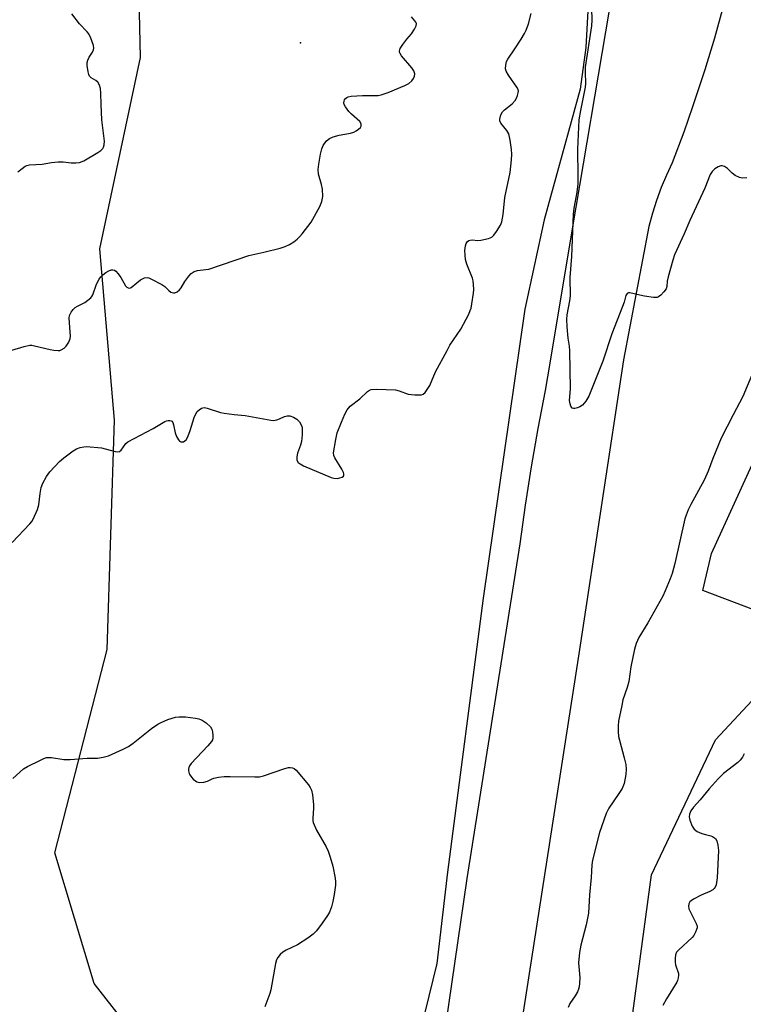
# Model space of a CAD drawing. Units: inches. Extents: x 1255763 to 1261763, y 497454 to 501455.
# Drawn here: x 1257414 to 1257635, y 500006 to 500306 of the extents above; entities that cross this region are included whole.
import ezdxf

# ---------------------------------------------------------------- set-up
doc = ezdxf.new("R2010")
doc.units = ezdxf.units.IN
doc.header["$MEASUREMENT"] = 0
for name, color, linetype in [('ELEV-Spot Elevation', 7, 'Continuous'), ('NTRL-Trees', 3, 'Continuous'), ('TRANS-Parking Lot', 4, 'Continuous'), ('TRANS-Road', 130, 'Continuous'), ('Undefined', 1, 'Continuous')]:
    doc.layers.add(name, color=color, linetype=linetype)

msp = doc.modelspace()

# ---------------------------------------------------------------- linework, layer by layer
at = {"layer": 'ELEV-Spot Elevation'}
msp.add_point((1257499.5, 500298.9, 415.09), dxfattribs=at)
at = {"layer": 'NTRL-Trees'}
for points in [[(1257588.56, 500334.91), (1257586.56, 500297.44), (1257584.81, 500284.72), (1257573.81, 500244.87), (1257567.93, 500217.62), (1257555.18, 500129.47), (1257544.31, 500045.81), (1257541.06, 500018), (1257537.43, 500003), (1257524.48, 499969.65), (1257506.53, 499944.02), (1257486.05, 499942.63), (1257468.98, 499953.56), (1257456, 499987.03), (1257436.51, 500011.83), (1257424.55, 500051.69), (1257440.49, 500113.71), (1257442.71, 500183.69), (1257438.28, 500235.96), (1257450.68, 500294.42), (1257449.8, 500331.19)], [(1257598.12, 499982.46), (1257606.51, 500045.03), (1257626.08, 500086.24), (1257640.04, 500101.16), (1257661.96, 500097.76), (1257696.1, 500080.08), (1257711.57, 500063.94), (1257711.57, 500005.43)]]:
    msp.add_lwpolyline(points, dxfattribs=at)
at = {"layer": 'TRANS-Parking Lot'}
msp.add_polyline3d([(1257790.42, 500327.95, 0), (1257761.71, 500279.72, 0), (1257759.2, 500275.52, 0), (1257754.71, 500267.97, 0), (1257759.26, 500265.09, 0), (1257755.67, 500259.34, 0), (1257745.84, 500243.62, 0), (1257713.96, 500191.18, 0), (1257689.01, 500150.14, 0), (1257685.41, 500142.8, 0), (1257682.04, 500135.35, 0), (1257678.93, 500127.79, 0), (1257676.06, 500120.13, 0), (1257673.45, 500112.38, 0), (1257622.26, 500131.81, 0), (1257624.88, 500143.01, 0), (1257658.79, 500217.44, 0), (1257683.44, 500265.55, 0), (1257695.85, 500287.23, 0), (1257740.02, 500359.88, 0)], dxfattribs=at)
at = {"layer": 'TRANS-Road'}
for points in [[(1257628.44, 500309.9), (1257625.74, 500300.24), (1257622.83, 500290.65), (1257619.72, 500281.12), (1257619.1, 500279.33), (1257616.42, 500271.65), (1257612.91, 500262.26), (1257611.11, 500258.52), (1257609.5, 500254.7), (1257608.07, 500250.8), (1257606.83, 500246.84), (1257605.79, 500242.83), (1257598, 500202.16), (1257584.81, 500115.07), (1257584.21, 500111.11), (1257564.33, 499983.45)], [(1257538.32, 499961.24), (1257550.32, 500043.89), (1257566.48, 500146.01), (1257568.07, 500157.76), (1257569.9, 500169.48), (1257571.97, 500181.15), (1257574.27, 500192.78), (1257575.65, 500201.15), (1257582.41, 500242.15), (1257593.7, 500308.8)]]:
    msp.add_lwpolyline(points, dxfattribs=at)
at = {"layer": 'Undefined'}
for points, elevation in [([(1257635.68, 500257.71), (1257634.22, 500257.6), (1257633.39, 500257.73), (1257632.09, 500258.37), (1257631.15, 500259.06), (1257630.37, 500259.94), (1257629.77, 500260.49), (1257628.86, 500261.08), (1257628.16, 500261.35), (1257627.67, 500261.35), (1257626.91, 500261.05), (1257625.92, 500260.42), (1257625.03, 500259.65), (1257624.42, 500258.65), (1257622.79, 500254.5), (1257618.27, 500244.65), (1257616.54, 500240.58), (1257613.59, 500234.18), (1257613.04, 500232.53), (1257611.6, 500227.51), (1257611.34, 500226.1), (1257611.26, 500224.5), (1257610.99, 500223.78), (1257610.34, 500222.88), (1257609.38, 500221.85), (1257608.74, 500221.37), (1257608.25, 500221.19), (1257607.13, 500221.19), (1257604.47, 500221.59), (1257602.99, 500221.87), (1257599.98, 500222.58), (1257599.52, 500222.57), (1257599.11, 500222.35), (1257598.77, 500221.72), (1257598.23, 500219.78), (1257597.73, 500218.37), (1257594.45, 500210.12), (1257591.69, 500201.76), (1257587.42, 500191.04), (1257586.56, 500189.54), (1257586.05, 500188.87), (1257585.46, 500188.28), (1257584.74, 500187.84), (1257583.96, 500187.51), (1257583.19, 500187.3), (1257582.74, 500187.28), (1257582.38, 500187.44), (1257582, 500187.98), (1257581.74, 500188.7), (1257581.58, 500189.71), (1257581.8, 500193.33), (1257581.63, 500204.86), (1257581.53, 500206.3), (1257581.18, 500208.71), (1257580.82, 500212.17), (1257580.69, 500214.48), (1257580.86, 500215.89), (1257581.66, 500220.13), (1257581.84, 500221.68), (1257581.77, 500227.31), (1257582.23, 500233.65), (1257582.74, 500246.56), (1257582.99, 500248.46), (1257583.91, 500253.26), (1257584.15, 500255.85), (1257584.23, 500258.21), (1257584.08, 500266.45), (1257584.51, 500275.33), (1257584.99, 500278.24), (1257586.43, 500285.33), (1257586.51, 500286.47), (1257586.39, 500289.91), (1257586.45, 500291.47), (1257588.37, 500304.03), (1257588.43, 500305.8), (1257588.3, 500313.12)], 420), ([(1257404.82, 500203.11), (1257415.22, 500206.19), (1257416.91, 500206.57), (1257417.47, 500206.58), (1257418.31, 500206.46), (1257423.11, 500205.25), (1257424.21, 500205.04), (1257425.53, 500204.95), (1257426.03, 500205.02), (1257426.51, 500205.19), (1257427.39, 500205.73), (1257427.96, 500206.34), (1257428.75, 500207.58), (1257429.18, 500208.64), (1257429.27, 500209.39), (1257429.25, 500210.67), (1257428.9, 500214.89), (1257429.02, 500215.7), (1257429.49, 500216.66), (1257430.15, 500217.53), (1257430.76, 500218.07), (1257431.45, 500218.52), (1257433.66, 500219.66), (1257434.61, 500220.32), (1257435.47, 500221.07), (1257435.83, 500221.5), (1257436.1, 500221.98), (1257437.23, 500225.23), (1257438.06, 500226.75), (1257438.56, 500227.45), (1257439.14, 500228.07), (1257440.04, 500228.75), (1257441.01, 500229.32), (1257441.75, 500229.59), (1257442.25, 500229.61), (1257442.72, 500229.48), (1257443.14, 500229.2), (1257443.87, 500228.39), (1257444.69, 500227.22), (1257446.13, 500224.69), (1257446.49, 500224.31), (1257446.92, 500224.09), (1257447.39, 500224.04), (1257447.83, 500224.17), (1257449.51, 500225.65), (1257450.7, 500226.5), (1257451.92, 500227.15), (1257452.68, 500227.25), (1257453.2, 500227.13), (1257454, 500226.8), (1257457.15, 500225.17), (1257458.1, 500224.49), (1257459.32, 500223.29), (1257459.96, 500222.8), (1257460.69, 500222.58), (1257461.18, 500222.6), (1257461.82, 500222.86), (1257462.58, 500223.47), (1257463.06, 500224.11), (1257464.21, 500226.01), (1257465.4, 500227.68), (1257466.16, 500228.53), (1257467.05, 500229.12), (1257468.08, 500229.43), (1257470.61, 500229.65), (1257471.47, 500229.82), (1257483.75, 500233.98), (1257488.24, 500234.96), (1257493.26, 500236.2), (1257494.81, 500236.75), (1257496.12, 500237.36), (1257497.41, 500238.1), (1257498.47, 500238.93), (1257499.22, 500239.67), (1257499.99, 500240.57), (1257502.69, 500244.11), (1257505.34, 500248.91), (1257506.01, 500250.45), (1257506.26, 500251.97), (1257506.16, 500254.18), (1257505.89, 500255.68), (1257504.96, 500258.82), (1257504.86, 500260.2), (1257505.02, 500261.83), (1257505.56, 500264.85), (1257505.94, 500266.5), (1257506.35, 500267.53), (1257507.33, 500268.84), (1257507.91, 500269.4), (1257508.36, 500269.7), (1257509.4, 500270.13), (1257511.32, 500270.7), (1257514.68, 500271.32), (1257515.76, 500271.62), (1257516.5, 500272.02), (1257517.18, 500272.51), (1257517.74, 500273.06), (1257517.97, 500273.47), (1257517.96, 500274.17), (1257517.61, 500274.84), (1257515.03, 500277.06), (1257514.27, 500277.95), (1257513.23, 500279.36), (1257512.84, 500280.08), (1257512.72, 500280.57), (1257512.77, 500281.03), (1257512.95, 500281.48), (1257513.22, 500281.89), (1257513.58, 500282.21), (1257514.06, 500282.42), (1257514.89, 500282.59), (1257518.42, 500282.82), (1257522.39, 500282.74), (1257523.22, 500282.83), (1257524.04, 500283.02), (1257526.19, 500283.71), (1257531.28, 500285.8), (1257532.55, 500286.47), (1257533.41, 500287.25), (1257533.95, 500287.93), (1257534.3, 500288.66), (1257534.32, 500289.38), (1257534.04, 500290.36), (1257533.48, 500291.23), (1257530.29, 500294.88), (1257529.86, 500295.58), (1257529.72, 500295.99), (1257529.69, 500296.34), (1257529.92, 500297.09), (1257530.66, 500298.3), (1257531.87, 500299.97), (1257533.32, 500301.65), (1257534.28, 500303.06), (1257534.76, 500304.01), (1257534.82, 500304.72), (1257534.66, 500305.18), (1257534.4, 500305.62), (1257533.34, 500306.77)], 416), ([(1257411.48, 500146.45), (1257416.92, 500152.13), (1257417.48, 500152.79), (1257417.95, 500153.53), (1257419.26, 500156.49), (1257419.61, 500157.9), (1257420.04, 500161.39), (1257420.39, 500163.19), (1257420.9, 500164.51), (1257421.96, 500166.56), (1257422.98, 500167.94), (1257425.94, 500171.1), (1257427.29, 500172.24), (1257430.12, 500174.38), (1257431.13, 500174.97), (1257432.23, 500175.38), (1257433.37, 500175.63), (1257434.22, 500175.65), (1257438.77, 500175.24), (1257442.98, 500174.15), (1257443.75, 500174.06), (1257444.21, 500174.15), (1257444.75, 500174.59), (1257446.19, 500176.58), (1257446.84, 500177.12), (1257454.5, 500181.15), (1257458.08, 500183.31), (1257458.57, 500183.54), (1257459.08, 500183.66), (1257459.58, 500183.65), (1257460.03, 500183.51), (1257460.22, 500183.39), (1257460.48, 500183.02), (1257460.72, 500182.27), (1257461.25, 500179.89), (1257461.68, 500178.78), (1257462.22, 500177.76), (1257462.56, 500177.37), (1257462.94, 500177.15), (1257463.34, 500177.1), (1257463.76, 500177.17), (1257464.21, 500177.39), (1257464.59, 500177.72), (1257465.15, 500178.69), (1257465.85, 500180.62), (1257467.07, 500184.57), (1257467.51, 500185.65), (1257467.99, 500186.33), (1257468.58, 500186.9), (1257469.23, 500187.36), (1257469.7, 500187.54), (1257470.22, 500187.56), (1257471.05, 500187.41), (1257475.09, 500186.11), (1257476.15, 500185.86), (1257479.28, 500185.42), (1257482.6, 500185.13), (1257490.4, 500183.72), (1257491.22, 500183.68), (1257492.27, 500183.85), (1257493.04, 500184.09), (1257494.63, 500184.8), (1257495.43, 500185.06), (1257496.27, 500185.06), (1257497.33, 500184.67), (1257498.33, 500184.05), (1257499.13, 500183.26), (1257499.7, 500182.33), (1257499.88, 500181.83), (1257499.98, 500181.27), (1257499.97, 500179.24), (1257499.75, 500177.21), (1257499.44, 500176.1), (1257498.56, 500173.62), (1257498.32, 500172.52), (1257498.4, 500171.49), (1257498.76, 500170.86), (1257499.37, 500170.37), (1257500.41, 500169.83), (1257508.85, 500166.27), (1257509.68, 500166.05), (1257510.74, 500165.97), (1257511.51, 500166.09), (1257512.21, 500166.39), (1257512.56, 500166.67), (1257512.72, 500166.96), (1257512.74, 500167.32), (1257512.6, 500167.8), (1257512.07, 500168.81), (1257509.9, 500172.22), (1257509.62, 500172.98), (1257509.58, 500173.81), (1257510.24, 500177.84), (1257510.69, 500179.84), (1257511.94, 500183.13), (1257513.04, 500185.55), (1257513.72, 500186.85), (1257514.63, 500187.96), (1257517.56, 500190.21), (1257519.87, 500192.44), (1257520.53, 500192.9), (1257521.04, 500193.08), (1257522.78, 500193.19), (1257528.47, 500192.96), (1257529.59, 500192.7), (1257532.28, 500191.71), (1257534.36, 500191.46), (1257535.55, 500191.42), (1257536.4, 500191.48), (1257536.9, 500191.64), (1257537.5, 500192.15), (1257538.16, 500193.07), (1257538.89, 500194.33), (1257540.68, 500198.47), (1257544.18, 500205.03), (1257545.07, 500206.58), (1257548.34, 500211.5), (1257550.81, 500216.1), (1257551.28, 500217.16), (1257551.51, 500217.9), (1257551.79, 500219.27), (1257552.24, 500222.45), (1257552.32, 500223.61), (1257552.27, 500225.08), (1257552.15, 500226.25), (1257551.96, 500227.09), (1257550.2, 500231.33), (1257549.82, 500232.71), (1257549.67, 500234.08), (1257549.66, 500235.49), (1257549.79, 500236.91), (1257550.01, 500237.68), (1257550.44, 500238.25), (1257550.83, 500238.51), (1257551.28, 500238.67), (1257551.82, 500238.72), (1257553.58, 500238.59), (1257554.47, 500238.65), (1257556.81, 500239.13), (1257557.85, 500239.57), (1257558.44, 500240.13), (1257559.27, 500241.27), (1257560.48, 500243.22), (1257560.94, 500244.24), (1257561.35, 500246.47), (1257561.86, 500251.62), (1257563.45, 500259.3), (1257563.89, 500263.13), (1257563.99, 500264.9), (1257563.86, 500266.33), (1257563.44, 500269.19), (1257563, 500271.13), (1257562.43, 500272.1), (1257560.58, 500274.33), (1257560.26, 500275.08), (1257560.24, 500275.59), (1257560.58, 500276.91), (1257561.14, 500277.85), (1257561.76, 500278.42), (1257564.04, 500280.2), (1257564.99, 500281.24), (1257565.39, 500281.99), (1257565.69, 500282.78), (1257565.9, 500283.59), (1257565.95, 500284.12), (1257565.87, 500284.63), (1257565.51, 500285.38), (1257562.97, 500288.98), (1257562.26, 500290.19), (1257562.04, 500290.96), (1257562.09, 500292.06), (1257562.34, 500293.15), (1257562.69, 500293.92), (1257564.86, 500297.03), (1257566.77, 500299.97), (1257567.85, 500301.69), (1257568.37, 500302.73), (1257569.02, 500304.7), (1257569.88, 500307.84)], 418), ([(1257413.19, 500259.46), (1257414.55, 500260.55), (1257415.5, 500261.19), (1257416, 500261.43), (1257416.83, 500261.62), (1257420.62, 500261.88), (1257423.55, 500262.35), (1257425.59, 500262.56), (1257427.04, 500262.57), (1257429.48, 500262.22), (1257430.9, 500262.24), (1257432.02, 500262.38), (1257433.34, 500262.9), (1257437.66, 500265.36), (1257438.61, 500266), (1257439.14, 500266.58), (1257439.37, 500267.02), (1257439.6, 500267.73), (1257439.67, 500268.82), (1257438.91, 500275.32), (1257438.63, 500280.07), (1257438.59, 500283.55), (1257438.47, 500284.97), (1257438.15, 500285.98), (1257437.64, 500286.88), (1257437.08, 500287.35), (1257435.57, 500288.2), (1257435.11, 500288.73), (1257434.9, 500289.21), (1257434.69, 500290.01), (1257434.41, 500291.98), (1257434.4, 500292.81), (1257434.58, 500293.56), (1257435.04, 500294.48), (1257436, 500295.98), (1257436.35, 500296.74), (1257436.43, 500297.27), (1257436.3, 500298.08), (1257435.53, 500300.3), (1257434.9, 500301.61), (1257434.39, 500302.26), (1257432.06, 500304.69), (1257429.69, 500307.68)], 414), ([(1257639.24, 500202.32), (1257634.4, 500190.94), (1257631.44, 500185.39), (1257627.84, 500178.19), (1257625.29, 500171.99), (1257623.86, 500168.14), (1257622.67, 500165.46), (1257618.55, 500158), (1257617.76, 500156.41), (1257617.09, 500154.75), (1257616.75, 500153.62), (1257613.69, 500139.97), (1257612.86, 500136.99), (1257612.3, 500135.37), (1257610.76, 500131.61), (1257610.03, 500130.03), (1257605.47, 500121.9), (1257602.72, 500117.45), (1257601.86, 500115.56), (1257601.41, 500113.89), (1257600.24, 500108.51), (1257599.66, 500104.04), (1257599.11, 500102.14), (1257597.86, 500098.37), (1257597.46, 500096.69), (1257596.53, 500091.86), (1257596.4, 500090.43), (1257596.39, 500088.7), (1257596.54, 500087.22), (1257596.75, 500086.05), (1257598.27, 500080.69), (1257598.71, 500078.72), (1257598.87, 500077.3), (1257598.72, 500075.61), (1257598.21, 500072.83), (1257597.62, 500071.36), (1257596.43, 500069.47), (1257593.5, 500065.32), (1257592.71, 500063.69), (1257590.7, 500057.97), (1257588.57, 500049.44), (1257588.39, 500048.08), (1257588.19, 500044.2), (1257587.68, 500038.87), (1257587.39, 500033.36), (1257586.65, 500029.78), (1257584.95, 500023.58), (1257584.59, 500021.29), (1257584.33, 500018.13), (1257584.66, 500013.68), (1257584.62, 500011.99), (1257584.51, 500010.88), (1257584.3, 500010.08), (1257583.96, 500009.33), (1257583.24, 500008.11), (1257581.63, 500005.74), (1257581.11, 500004.51)], 418), ([(1257411.69, 500074.39), (1257414.99, 500077.31), (1257416.23, 500078.07), (1257420.15, 500080.04), (1257421.21, 500080.52), (1257422.02, 500080.76), (1257423.47, 500080.77), (1257427.28, 500080.19), (1257429.17, 500080.16), (1257434.35, 500080.56), (1257437.57, 500080.61), (1257439.25, 500080.91), (1257440.9, 500081.34), (1257445.41, 500083.35), (1257446.99, 500084.14), (1257448.42, 500085.18), (1257453.98, 500089.64), (1257455.96, 500090.97), (1257456.92, 500091.53), (1257459.05, 500092.39), (1257461.3, 500093.08), (1257462.42, 500093.22), (1257464.39, 500093.2), (1257467.48, 500092.85), (1257468.51, 500092.6), (1257469.49, 500092.21), (1257470.7, 500091.38), (1257471.97, 500090.17), (1257472.4, 500089.46), (1257472.61, 500088.66), (1257472.73, 500087.54), (1257472.72, 500086.71), (1257472.62, 500086.19), (1257472.37, 500085.69), (1257471.25, 500084.34), (1257466.1, 500078.93), (1257465.58, 500078.25), (1257465.36, 500077.77), (1257465.29, 500077.27), (1257465.32, 500076.75), (1257465.51, 500075.97), (1257465.72, 500075.48), (1257466.2, 500074.79), (1257466.78, 500074.17), (1257467.87, 500073.34), (1257468.63, 500073.15), (1257470.03, 500073.27), (1257471.12, 500073.58), (1257472.28, 500074.16), (1257473.06, 500074.46), (1257474.48, 500074.76), (1257476.22, 500075), (1257478.01, 500075.05), (1257485.51, 500074.86), (1257486.99, 500074.94), (1257488.22, 500075.25), (1257494.74, 500077.44), (1257495.85, 500077.72), (1257496.37, 500077.76), (1257497.08, 500077.66), (1257497.52, 500077.49), (1257498.18, 500076.99), (1257501.96, 500072.42), (1257502.46, 500071.69), (1257502.84, 500070.88), (1257503.15, 500069.46), (1257503.47, 500066.52), (1257503.47, 500065.37), (1257503.2, 500062.29), (1257503.24, 500061.47), (1257503.36, 500060.94), (1257504.35, 500058.67), (1257507.26, 500053.54), (1257507.92, 500052.23), (1257508.56, 500050.36), (1257509.35, 500047.64), (1257510.06, 500043.99), (1257510.17, 500042.91), (1257510.15, 500041.84), (1257509.79, 500039.05), (1257509.34, 500036.87), (1257508.92, 500035.25), (1257508.28, 500033.64), (1257507.73, 500032.65), (1257506.13, 500030.3), (1257504.36, 500027.93), (1257503.37, 500026.87), (1257501.74, 500025.69), (1257498.6, 500023.66), (1257495.14, 500021.99), (1257494.12, 500021.42), (1257493.27, 500020.67), (1257492.57, 500019.78), (1257492.19, 500019.04), (1257491.88, 500017.96), (1257490.41, 500009.93), (1257490.07, 500008.82), (1257488.85, 500005.52), (1257488.63, 500004.69)], 420), ([(1257634.86, 500081.93), (1257634.34, 500080.94), (1257633.65, 500080.03), (1257632.9, 500079.28), (1257628.53, 500075.93), (1257626.85, 500074.3), (1257624.12, 500071.28), (1257621.36, 500067.86), (1257619.39, 500065.7), (1257618.6, 500064.52), (1257618.12, 500063.52), (1257618.01, 500062.75), (1257618.25, 500061.69), (1257619, 500059.85), (1257619.6, 500058.93), (1257620.53, 500058.28), (1257621.89, 500057.66), (1257623.02, 500057.27), (1257624.67, 500056.89), (1257625.18, 500056.68), (1257626.06, 500056.05), (1257626.51, 500055.4), (1257626.84, 500054.08), (1257626.98, 500052.39), (1257626.55, 500044.12), (1257626.41, 500042.72), (1257626.24, 500041.94), (1257625.95, 500041.22), (1257625.69, 500040.79), (1257625.32, 500040.43), (1257624.36, 500039.9), (1257621.68, 500038.77), (1257619.35, 500037.56), (1257618.64, 500037.11), (1257618.25, 500036.76), (1257617.93, 500036.12), (1257617.87, 500035.4), (1257618, 500034.65), (1257618.43, 500033.64), (1257620.22, 500030.18), (1257620.47, 500029.38), (1257620.47, 500028.85), (1257620.33, 500028.33), (1257619.99, 500027.56), (1257619.43, 500026.55), (1257618.92, 500025.84), (1257614.75, 500022.07), (1257614.2, 500021.41), (1257613.88, 500020.65), (1257613.73, 500019.53), (1257613.74, 500018.38), (1257613.9, 500017.55), (1257614.76, 500014.88), (1257614.81, 500014.35), (1257614.72, 500013.56), (1257614.5, 500012.8), (1257614.25, 500012.27), (1257611.09, 500007.22), (1257609.97, 500005.1)], 416)]:
    msp.add_lwpolyline(points, dxfattribs=dict(at, elevation=elevation))

doc.saveas('drawing.dxf')
